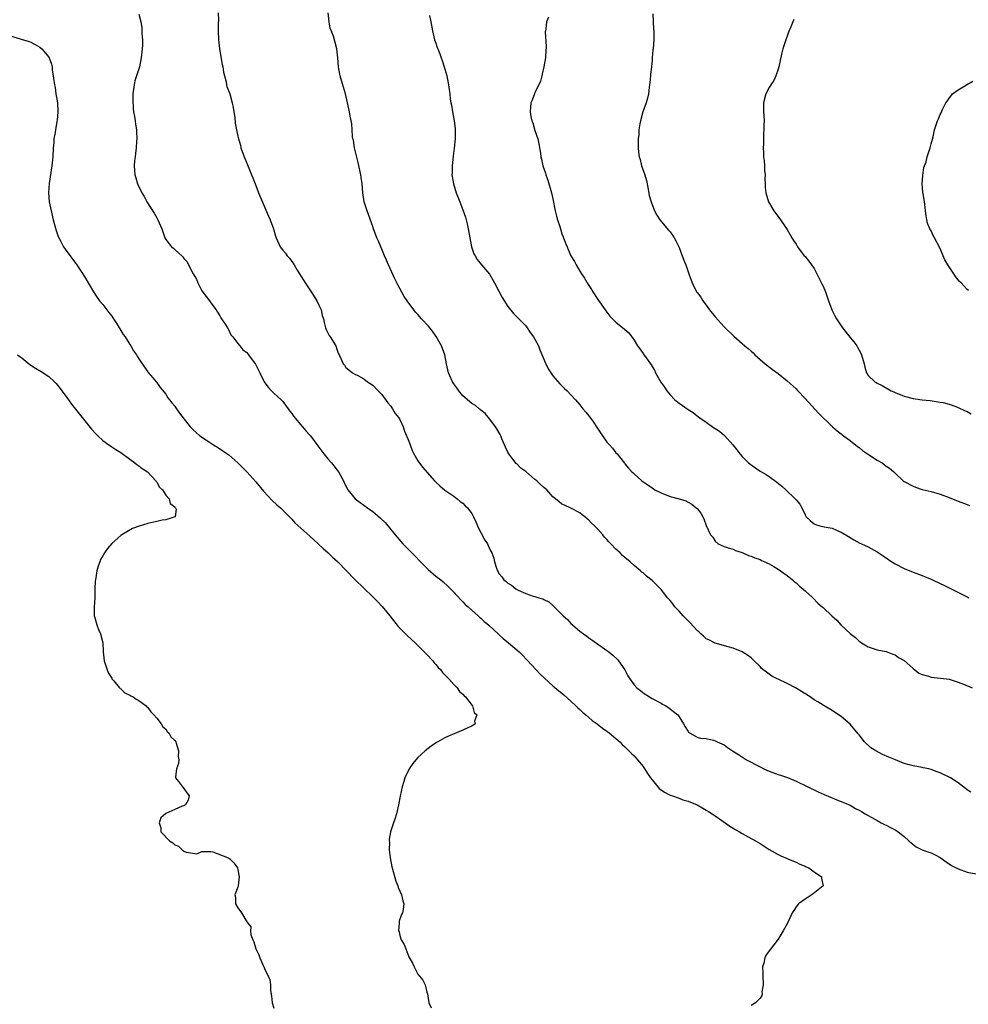
# Model space of a CAD drawing. Units: inches. Extents: x 2589000 to 2592000, y 1515000 to 1518000.
# Drawn here: x 2589991 to 2590201, y 1517657 to 1517875 of the extents above; entities that cross this region are included whole.
import ezdxf

# ---------------------------------------------------------------- set-up
doc = ezdxf.new("R2010")
doc.units = ezdxf.units.IN
doc.header["$MEASUREMENT"] = 0
doc.layers.add('LD25891515_10ft', color=122, linetype='Continuous')

msp = doc.modelspace()

# ---------------------------------------------------------------- linework, layer by layer
at = {"layer": 'LD25891515_10ft'}
for points, elevation in [([(2590017, 1517876.69), (2590017.46, 1517875), (2590017.71, 1517873.71), (2590017.71, 1517872.29), (2590017.82, 1517871), (2590017.81, 1517869.81), (2590017.77, 1517869), (2590017.71, 1517868.29), (2590017.55, 1517867), (2590017.12, 1517865), (2590016.48, 1517863), (2590016.14, 1517861.86), (2590015.95, 1517861), (2590015.7, 1517859), (2590015.66, 1517857.66), (2590015.74, 1517855.74), (2590015.85, 1517855), (2590016.07, 1517853.93), (2590016.17, 1517853), (2590016.23, 1517852.23), (2590016.48, 1517851), (2590016.46, 1517850.46), (2590016.55, 1517849), (2590016.48, 1517848.48), (2590016.4, 1517847), (2590016.29, 1517845.71), (2590016.16, 1517845), (2590016.06, 1517844.06), (2590015.97, 1517843), (2590016.06, 1517842.05), (2590016.1, 1517841), (2590016.35, 1517840.35), (2590016.68, 1517839), (2590017.64, 1517837), (2590018.18, 1517836.18), (2590018.8, 1517835), (2590020.44, 1517832.44), (2590021, 1517831.43), (2590021.26, 1517831), (2590022.14, 1517829), (2590022.35, 1517828.35), (2590022.77, 1517827), (2590023, 1517826.6), (2590024.27, 1517825), (2590024.68, 1517824.68), (2590025, 1517824.36), (2590026.76, 1517822.76), (2590027, 1517822.41), (2590027.69, 1517821.69), (2590029.11, 1517819), (2590029.78, 1517817.78), (2590030.11, 1517817), (2590031, 1517815.21), (2590031.96, 1517813.96), (2590032.73, 1517813), (2590033, 1517812.56), (2590034.16, 1517811), (2590034.48, 1517810.48), (2590035, 1517809.67), (2590035.22, 1517809.22), (2590035.39, 1517809), (2590036.22, 1517807.78), (2590036.71, 1517807), (2590037, 1517806.48), (2590037.45, 1517805.45), (2590037.91, 1517805), (2590039, 1517803.53), (2590039.45, 1517803), (2590040.12, 1517802.12), (2590041, 1517801.53), (2590041.21, 1517801.21), (2590041.39, 1517801), (2590042.82, 1517799), (2590042.91, 1517798.91), (2590043.59, 1517797.59), (2590043.86, 1517797), (2590044.69, 1517795.31), (2590044.86, 1517795), (2590045, 1517794.77), (2590045.77, 1517793.77), (2590046.45, 1517793), (2590047, 1517792.45), (2590048.65, 1517791), (2590049, 1517790.65), (2590050.18, 1517789), (2590050.51, 1517788.51), (2590051, 1517787.92), (2590051.33, 1517787.33), (2590053.37, 1517785), (2590054.09, 1517784.09), (2590055, 1517783.17), (2590055.14, 1517783), (2590056.76, 1517780.76), (2590057, 1517780.47), (2590058.07, 1517779), (2590059, 1517777.91), (2590059.81, 1517777), (2590060.32, 1517776.32), (2590061.36, 1517775), (2590062.44, 1517773), (2590062.6, 1517772.6), (2590063, 1517771.81), (2590063.26, 1517771.26), (2590063.42, 1517771), (2590065.03, 1517769), (2590066.16, 1517768.16), (2590067, 1517767.6), (2590067.81, 1517767), (2590069, 1517766.21), (2590070.72, 1517764.72), (2590071.71, 1517763.71), (2590073, 1517762.2), (2590073.94, 1517761), (2590075.67, 1517759), (2590078.33, 1517756.33), (2590079.59, 1517755), (2590081, 1517753.56), (2590081.29, 1517753.29), (2590083, 1517751.84), (2590084.09, 1517751), (2590084.58, 1517750.58), (2590085.62, 1517749.62), (2590086.26, 1517749), (2590087, 1517748.23), (2590088.54, 1517746.54), (2590089, 1517746.13), (2590089.52, 1517745.52), (2590090.15, 1517745), (2590091, 1517744.22), (2590092.41, 1517743), (2590092.71, 1517742.71), (2590093, 1517742.46), (2590093.75, 1517741.75), (2590094.71, 1517741), (2590097, 1517738.88), (2590097.95, 1517737.95), (2590099.1, 1517737), (2590101.46, 1517735), (2590102.24, 1517734.24), (2590103.23, 1517733.23), (2590105.26, 1517731), (2590106.1, 1517730.1), (2590107.11, 1517729.11), (2590109, 1517727.44), (2590110.33, 1517726.33), (2590111, 1517725.82), (2590111.43, 1517725.43), (2590113, 1517724.06), (2590114.09, 1517723), (2590114.53, 1517722.53), (2590115, 1517722.16), (2590115.56, 1517721.56), (2590116.32, 1517721), (2590117, 1517720.42), (2590117.73, 1517719.73), (2590118.85, 1517719), (2590120.02, 1517718.01), (2590121, 1517717.38), (2590121.21, 1517717.21), (2590121.51, 1517717), (2590123, 1517715.76), (2590123.83, 1517715), (2590124.4, 1517714.4), (2590125, 1517713.87), (2590125.87, 1517713), (2590126.41, 1517712.41), (2590127, 1517711.9), (2590127.78, 1517711), (2590129, 1517709.55), (2590129.97, 1517707.97), (2590130.67, 1517707), (2590131, 1517706.57), (2590132.32, 1517705), (2590132.61, 1517704.61), (2590133.79, 1517703.79), (2590135, 1517703.17), (2590135.55, 1517703), (2590137, 1517702.45), (2590137.86, 1517702.14), (2590139, 1517701.79), (2590141.01, 1517701), (2590142.29, 1517700.29), (2590143, 1517699.82), (2590143.53, 1517699.53), (2590144.35, 1517699), (2590145, 1517698.52), (2590147.28, 1517697), (2590148.27, 1517696.28), (2590149, 1517695.83), (2590149.5, 1517695.5), (2590150.42, 1517695), (2590151, 1517694.65), (2590151.73, 1517694.27), (2590153.99, 1517693), (2590155, 1517692.4), (2590157, 1517691.11), (2590159, 1517689.94), (2590159.64, 1517689.64), (2590161, 1517689.07), (2590161.19, 1517689), (2590162.46, 1517688.46), (2590163, 1517688.25), (2590163.84, 1517687.84), (2590165, 1517687.39), (2590165.25, 1517687.25), (2590165.85, 1517687), (2590167, 1517686.11), (2590168.66, 1517685), (2590168.65, 1517684.65), (2590169, 1517683), (2590166.78, 1517681.22), (2590165, 1517680.03), (2590163.54, 1517679), (2590163, 1517678.31), (2590162.47, 1517677.53), (2590162.13, 1517677), (2590161.8, 1517676.2), (2590161, 1517674.59), (2590160.14, 1517673), (2590159, 1517671.16), (2590156.35, 1517667.65), (2590156.03, 1517667), (2590155.84, 1517665.84), (2590155.56, 1517665), (2590155.65, 1517663.65), (2590155.59, 1517663), (2590155.67, 1517661), (2590155.43, 1517659.43), (2590155.45, 1517659), (2590155.4, 1517658.6), (2590155, 1517658.01), (2590154.02, 1517657), (2590153, 1517656.4)], 8180), ([(2590034.62, 1517877), (2590034.67, 1517875.33), (2590034.62, 1517874.62), (2590034.64, 1517873), (2590034.7, 1517871), (2590034.92, 1517869), (2590035.53, 1517865.53), (2590035.65, 1517865), (2590035.8, 1517863.8), (2590036, 1517863), (2590036.38, 1517861.62), (2590036.49, 1517861), (2590036.59, 1517860.59), (2590037.19, 1517859), (2590037.76, 1517857), (2590037.93, 1517855.93), (2590038.12, 1517855), (2590038.31, 1517853.69), (2590038.44, 1517852.44), (2590038.67, 1517851), (2590039, 1517849.56), (2590039.11, 1517849), (2590039.56, 1517847.56), (2590039.69, 1517847), (2590040.41, 1517845), (2590041, 1517843.57), (2590042.02, 1517841), (2590042.32, 1517840.32), (2590042.82, 1517839), (2590043.46, 1517837.46), (2590043.62, 1517837), (2590044.03, 1517835.97), (2590045.78, 1517831.78), (2590046.15, 1517831), (2590046.89, 1517829), (2590047.38, 1517827.38), (2590047.52, 1517827), (2590048.42, 1517825), (2590049, 1517824.23), (2590049.57, 1517823.57), (2590049.95, 1517823), (2590050.45, 1517822.45), (2590051, 1517821.72), (2590051.32, 1517821.32), (2590051.48, 1517821), (2590052.21, 1517819.79), (2590053.6, 1517817.6), (2590053.92, 1517817), (2590055.26, 1517815), (2590055.93, 1517813.93), (2590056.55, 1517813), (2590057, 1517812.02), (2590057.53, 1517811), (2590057.76, 1517809.76), (2590058.03, 1517809), (2590058.16, 1517808.16), (2590058.47, 1517807), (2590058.63, 1517806.63), (2590059, 1517805.89), (2590059.32, 1517805.31), (2590059.53, 1517805), (2590060.78, 1517803), (2590061, 1517802.26), (2590061.32, 1517801.32), (2590061.52, 1517801), (2590061.96, 1517800.04), (2590062.38, 1517799), (2590062.67, 1517798.67), (2590063, 1517798.19), (2590063.62, 1517797.62), (2590064.44, 1517797), (2590065, 1517796.69), (2590065.62, 1517796.38), (2590067, 1517795.66), (2590067.83, 1517795), (2590069, 1517794.21), (2590070.14, 1517793), (2590071, 1517792.17), (2590072.32, 1517790.32), (2590073, 1517789.55), (2590073.2, 1517789.2), (2590073.34, 1517789), (2590073.93, 1517787.93), (2590074.77, 1517787), (2590075, 1517786.64), (2590075.73, 1517785), (2590076.04, 1517784.04), (2590077, 1517781.78), (2590077.25, 1517781), (2590077.7, 1517779.7), (2590078.08, 1517779), (2590079, 1517777.43), (2590079.99, 1517775.99), (2590082.72, 1517773), (2590083, 1517772.68), (2590083.85, 1517771.85), (2590085, 1517770.95), (2590087, 1517769.55), (2590087.75, 1517769), (2590088.42, 1517768.42), (2590089, 1517768.01), (2590089.46, 1517767.46), (2590090, 1517767), (2590091, 1517765.75), (2590091.38, 1517765), (2590091.86, 1517763.86), (2590092.46, 1517762.46), (2590093, 1517761.49), (2590093.83, 1517759.83), (2590094.43, 1517759), (2590095, 1517757.74), (2590095.4, 1517757), (2590095.83, 1517755.83), (2590096.01, 1517755), (2590096.44, 1517753.56), (2590096.66, 1517753), (2590096.8, 1517752.8), (2590097, 1517752.42), (2590097.66, 1517751.66), (2590098.06, 1517751), (2590098.59, 1517750.59), (2590099, 1517750.23), (2590099.79, 1517749.79), (2590100.75, 1517749), (2590101.29, 1517748.71), (2590103, 1517747.96), (2590104.6, 1517747.4), (2590105, 1517747.3), (2590105.89, 1517747), (2590106.76, 1517746.76), (2590107, 1517746.62), (2590108.1, 1517746.1), (2590109, 1517745.26), (2590109.15, 1517745.15), (2590109.27, 1517745), (2590111.26, 1517743), (2590112.2, 1517742.2), (2590113, 1517741.29), (2590113.32, 1517741), (2590115, 1517739.57), (2590115.78, 1517739), (2590116.51, 1517738.51), (2590117, 1517738.11), (2590117.67, 1517737.67), (2590121, 1517735.3), (2590121.4, 1517735), (2590122.28, 1517734.28), (2590123.31, 1517733.31), (2590123.59, 1517733), (2590124.96, 1517731), (2590125.65, 1517729.65), (2590126.05, 1517729), (2590127, 1517727.68), (2590127.63, 1517727), (2590128.41, 1517726.41), (2590129, 1517725.9), (2590130.41, 1517725), (2590131, 1517724.66), (2590133, 1517723.59), (2590133.36, 1517723.36), (2590134.07, 1517723), (2590134.65, 1517722.65), (2590135.77, 1517721.77), (2590136.71, 1517721), (2590137, 1517720.57), (2590137.98, 1517719), (2590138.34, 1517718.34), (2590139, 1517717.32), (2590139.14, 1517717.14), (2590139.34, 1517717), (2590141, 1517716.05), (2590141.79, 1517715.79), (2590143, 1517715.71), (2590144.66, 1517715.34), (2590145, 1517715.24), (2590145.45, 1517715), (2590147, 1517714.3), (2590147.77, 1517713.77), (2590148.86, 1517713), (2590150.19, 1517712.19), (2590152, 1517711), (2590155, 1517709.41), (2590155.83, 1517709), (2590157, 1517708.48), (2590159, 1517707.75), (2590159.57, 1517707.57), (2590161.07, 1517707.07), (2590163, 1517706.28), (2590167.9, 1517703.9), (2590169.27, 1517703.27), (2590171, 1517702.55), (2590171.71, 1517702.29), (2590173, 1517701.77), (2590175, 1517700.92), (2590176.21, 1517700.21), (2590177, 1517699.83), (2590177.5, 1517699.5), (2590178.38, 1517699), (2590179, 1517698.63), (2590179.8, 1517698.2), (2590181, 1517697.49), (2590181.94, 1517697), (2590182.62, 1517696.62), (2590183, 1517696.46), (2590183.94, 1517695.94), (2590185, 1517695.42), (2590185.26, 1517695.26), (2590185.67, 1517695), (2590187, 1517693.98), (2590188.07, 1517693), (2590188.54, 1517692.54), (2590189.7, 1517691.7), (2590191, 1517691.03), (2590192.51, 1517690.51), (2590193, 1517690.32), (2590193.91, 1517689.91), (2590195, 1517689.28), (2590196.33, 1517688.33), (2590197.54, 1517687.54), (2590199, 1517686.76), (2590201, 1517686.07), (2590203, 1517685.67)], 8190), ([(2590201.81, 1517703.81), (2590201, 1517704.36), (2590200.65, 1517704.65), (2590199, 1517705.86), (2590197.29, 1517707), (2590197, 1517707.16), (2590195.74, 1517707.74), (2590195, 1517708.13), (2590194.32, 1517708.32), (2590193, 1517708.88), (2590192.49, 1517709), (2590191.25, 1517709.25), (2590191, 1517709.32), (2590189, 1517709.66), (2590188.13, 1517709.87), (2590187, 1517710.17), (2590185.12, 1517711), (2590183.6, 1517711.6), (2590182.18, 1517712.18), (2590180.89, 1517712.89), (2590180.75, 1517713), (2590179.64, 1517713.64), (2590178.2, 1517715), (2590177, 1517716.53), (2590176.76, 1517716.76), (2590175, 1517718.92), (2590173, 1517720.62), (2590172.44, 1517721), (2590171, 1517721.93), (2590169.26, 1517723), (2590169, 1517723.13), (2590167.85, 1517723.85), (2590167, 1517724.36), (2590166.11, 1517725), (2590162.85, 1517727), (2590161, 1517727.93), (2590159, 1517728.9), (2590158.82, 1517729), (2590157.58, 1517729.58), (2590157, 1517730), (2590155.31, 1517731.31), (2590155, 1517731.71), (2590153.66, 1517733), (2590153, 1517733.69), (2590152.22, 1517734.22), (2590151, 1517735.02), (2590149, 1517735.81), (2590147.92, 1517736.08), (2590145, 1517736.89), (2590143.63, 1517737.63), (2590143, 1517737.91), (2590142.45, 1517738.45), (2590141.83, 1517739), (2590141.41, 1517739.41), (2590141, 1517739.71), (2590139.46, 1517741.46), (2590139, 1517741.86), (2590138.45, 1517742.45), (2590137.91, 1517743), (2590137, 1517744.02), (2590136.08, 1517745), (2590135.65, 1517745.65), (2590135, 1517746.42), (2590134.71, 1517746.71), (2590134.44, 1517747), (2590133.84, 1517747.84), (2590133, 1517748.84), (2590131.94, 1517749.94), (2590131, 1517750.88), (2590129.79, 1517751.79), (2590129, 1517752.52), (2590128.72, 1517752.72), (2590128.46, 1517753), (2590127, 1517754.17), (2590126.17, 1517755), (2590125, 1517755.93), (2590124.43, 1517756.43), (2590123.91, 1517757), (2590123, 1517757.8), (2590121.82, 1517759), (2590121.42, 1517759.42), (2590121, 1517759.94), (2590120.47, 1517760.47), (2590120.05, 1517761), (2590119, 1517762.22), (2590118.59, 1517762.59), (2590118.23, 1517763), (2590117.58, 1517763.58), (2590117, 1517764.25), (2590116.57, 1517764.57), (2590116.08, 1517765), (2590115.46, 1517765.46), (2590115, 1517765.88), (2590113, 1517766.89), (2590111.56, 1517767.56), (2590111, 1517767.84), (2590110.35, 1517768.35), (2590109.54, 1517769), (2590109, 1517769.47), (2590107.63, 1517771), (2590107.3, 1517771.3), (2590107, 1517771.54), (2590106.21, 1517772.21), (2590105.39, 1517773), (2590105, 1517773.28), (2590103, 1517775.04), (2590101.84, 1517775.84), (2590101, 1517776.75), (2590100.85, 1517776.85), (2590099.88, 1517778.12), (2590099.16, 1517779), (2590099, 1517779.35), (2590098.45, 1517780.45), (2590098.24, 1517781), (2590097.66, 1517782.34), (2590097.39, 1517783), (2590097.27, 1517783.27), (2590096.54, 1517784.54), (2590096.23, 1517785), (2590095, 1517786.66), (2590093.93, 1517787.93), (2590093, 1517788.69), (2590092.84, 1517788.84), (2590092.61, 1517789), (2590091.76, 1517789.76), (2590091, 1517790.14), (2590089, 1517791.85), (2590088.07, 1517793), (2590087.68, 1517793.68), (2590087, 1517794.53), (2590086.68, 1517795), (2590085.79, 1517797), (2590085.68, 1517797.68), (2590085.34, 1517799), (2590084.95, 1517801), (2590084.23, 1517803), (2590083.06, 1517805.06), (2590082.21, 1517806.21), (2590081.33, 1517807.33), (2590079.8, 1517809), (2590079, 1517809.94), (2590078.5, 1517810.5), (2590078.1, 1517811), (2590076.64, 1517813), (2590075.98, 1517813.98), (2590074.54, 1517816.54), (2590074.35, 1517817), (2590073.88, 1517817.88), (2590072.46, 1517821), (2590072.04, 1517822.04), (2590071.61, 1517823), (2590071, 1517824.5), (2590070.75, 1517825), (2590070.23, 1517826.23), (2590069.87, 1517827), (2590069.17, 1517829), (2590069, 1517829.53), (2590067.72, 1517833), (2590067.08, 1517835), (2590066.75, 1517837), (2590066.59, 1517839), (2590066.39, 1517840.39), (2590066.32, 1517841), (2590065.74, 1517843.74), (2590064.92, 1517847), (2590064.66, 1517848.66), (2590064.57, 1517849), (2590064.47, 1517849.53), (2590064.36, 1517851), (2590064.29, 1517852.29), (2590063.96, 1517854.04), (2590063.8, 1517855), (2590063.65, 1517855.65), (2590063.38, 1517857), (2590062.92, 1517859), (2590062.04, 1517861.96), (2590061.72, 1517863), (2590061.45, 1517864.55), (2590061.36, 1517865), (2590061.18, 1517867), (2590060.97, 1517869), (2590060.22, 1517871.78), (2590059.54, 1517873.54), (2590059.29, 1517875), (2590059.05, 1517877)], 8200), ([(2590081.61, 1517876.39), (2590081.88, 1517875), (2590082.23, 1517873), (2590082.72, 1517871), (2590083, 1517870.22), (2590083.31, 1517869.31), (2590083.39, 1517869), (2590083.86, 1517867.86), (2590084.13, 1517867), (2590084.38, 1517866.38), (2590084.84, 1517865), (2590085.4, 1517863), (2590085.8, 1517861), (2590085.95, 1517859.95), (2590086.07, 1517859), (2590086.2, 1517857.8), (2590086.31, 1517857), (2590086.44, 1517856.44), (2590086.66, 1517855), (2590087.04, 1517853), (2590087.24, 1517851.24), (2590087.25, 1517851), (2590087.25, 1517849), (2590087.08, 1517846.92), (2590086.84, 1517845.16), (2590086.59, 1517843), (2590086.58, 1517841.42), (2590086.56, 1517841), (2590086.6, 1517840.6), (2590086.89, 1517839), (2590087.53, 1517837), (2590088.29, 1517835), (2590089, 1517833.21), (2590089.59, 1517831.59), (2590089.73, 1517831), (2590089.92, 1517830.08), (2590090.19, 1517829), (2590090.52, 1517827), (2590090.92, 1517825), (2590091, 1517824.75), (2590091.44, 1517823.44), (2590091.69, 1517823), (2590092.19, 1517822.19), (2590093.16, 1517821), (2590094.91, 1517818.91), (2590096.03, 1517817), (2590097, 1517815.1), (2590097.73, 1517813.73), (2590099, 1517811.73), (2590100.2, 1517810.2), (2590101, 1517809.42), (2590103, 1517807.4), (2590103.28, 1517807), (2590103.93, 1517805.93), (2590104.69, 1517805), (2590105, 1517804.5), (2590105.75, 1517803), (2590106.1, 1517802.1), (2590107, 1517800), (2590107.26, 1517799.26), (2590107.38, 1517799), (2590107.91, 1517797.91), (2590108.52, 1517797), (2590109, 1517796.34), (2590110.55, 1517794.55), (2590111, 1517794.11), (2590111.54, 1517793.54), (2590112.16, 1517793), (2590114.04, 1517791), (2590115, 1517789.84), (2590115.67, 1517789), (2590116.28, 1517788.28), (2590117, 1517787.4), (2590118.04, 1517786.04), (2590118.69, 1517785), (2590120, 1517783), (2590121, 1517781.6), (2590121.56, 1517781), (2590122.22, 1517780.22), (2590123, 1517779.24), (2590123.24, 1517779), (2590124.91, 1517776.91), (2590125, 1517776.77), (2590125.81, 1517775.81), (2590126.54, 1517775), (2590126.78, 1517774.78), (2590127, 1517774.52), (2590128.73, 1517773), (2590130.09, 1517772.09), (2590131, 1517771.42), (2590131.61, 1517771), (2590133, 1517770.29), (2590135, 1517769.52), (2590137, 1517769.01), (2590138.53, 1517768.53), (2590139, 1517768.28), (2590139.82, 1517767.82), (2590140.84, 1517767), (2590141, 1517766.82), (2590141.81, 1517765.81), (2590142.31, 1517765), (2590142.54, 1517764.54), (2590143.04, 1517763.04), (2590144.01, 1517761), (2590144.48, 1517760.48), (2590145, 1517759.57), (2590145.66, 1517759), (2590147, 1517758.37), (2590147.9, 1517758.1), (2590149, 1517757.8), (2590149.54, 1517757.54), (2590151, 1517757.07), (2590152.43, 1517756.43), (2590153, 1517756.27), (2590153.85, 1517755.85), (2590155, 1517755.49), (2590155.32, 1517755.32), (2590156.07, 1517755), (2590156.68, 1517754.68), (2590157, 1517754.56), (2590158.05, 1517753.95), (2590159, 1517753.37), (2590159.55, 1517753), (2590161, 1517751.94), (2590162.19, 1517751), (2590162.61, 1517750.61), (2590163, 1517750.29), (2590163.67, 1517749.67), (2590165, 1517748.53), (2590166.7, 1517747), (2590167.83, 1517745.83), (2590168.82, 1517745), (2590169, 1517744.81), (2590170.97, 1517742.97), (2590172.03, 1517742.03), (2590172.94, 1517741), (2590175.07, 1517739), (2590176.17, 1517738.17), (2590177, 1517737.37), (2590177.23, 1517737.23), (2590177.56, 1517737), (2590179, 1517736.12), (2590180.34, 1517735.66), (2590181, 1517735.46), (2590183, 1517735.04), (2590184.47, 1517734.47), (2590185, 1517734.32), (2590185.75, 1517733.75), (2590187, 1517733.06), (2590189, 1517731.29), (2590189.41, 1517731), (2590190.26, 1517730.26), (2590191, 1517729.94), (2590192.43, 1517729.57), (2590193, 1517729.37), (2590196.39, 1517729), (2590197, 1517728.9), (2590199, 1517728.29), (2590200.16, 1517727.84), (2590202.11, 1517727)], 8210), ([(2590107.99, 1517875.99), (2590107.6, 1517875), (2590107.41, 1517873.41), (2590107.31, 1517873), (2590107.28, 1517872.72), (2590107.47, 1517869.47), (2590107.35, 1517867.35), (2590107.31, 1517867), (2590106.98, 1517865), (2590106.63, 1517863.37), (2590106.53, 1517863), (2590106.25, 1517861.76), (2590105.88, 1517861), (2590105, 1517859.28), (2590104.87, 1517859), (2590104.4, 1517857.6), (2590104.1, 1517857), (2590104.04, 1517856.04), (2590103.91, 1517855), (2590104.07, 1517853.93), (2590104.33, 1517853), (2590104.53, 1517852.53), (2590105, 1517850.82), (2590105.61, 1517849), (2590105.85, 1517847.85), (2590106.2, 1517845.8), (2590106.31, 1517845), (2590106.43, 1517844.43), (2590106.77, 1517843), (2590107.32, 1517841.32), (2590107.4, 1517841), (2590107.83, 1517839.83), (2590108.69, 1517837), (2590109, 1517835.63), (2590109.51, 1517833), (2590109.77, 1517831.77), (2590110.02, 1517831), (2590110.5, 1517829.5), (2590110.64, 1517829), (2590111, 1517827.89), (2590111.23, 1517827.23), (2590111.82, 1517825.82), (2590112.12, 1517825), (2590112.41, 1517824.41), (2590113, 1517823), (2590113.75, 1517821.75), (2590114.16, 1517821), (2590115, 1517819.56), (2590115.35, 1517819), (2590116.01, 1517818.01), (2590116.59, 1517817), (2590117, 1517816.39), (2590117.54, 1517815.54), (2590117.84, 1517815), (2590119, 1517813.29), (2590120.61, 1517811), (2590120.75, 1517810.75), (2590121.61, 1517809.61), (2590122.22, 1517809), (2590123, 1517808.28), (2590124.51, 1517807), (2590124.79, 1517806.79), (2590125, 1517806.62), (2590125.85, 1517805.85), (2590127, 1517804.27), (2590127.81, 1517803), (2590128.32, 1517802.32), (2590129, 1517801.3), (2590129.13, 1517801.13), (2590129.68, 1517800.32), (2590130.64, 1517799), (2590130.78, 1517798.78), (2590131, 1517798.38), (2590131.55, 1517797.55), (2590131.81, 1517797), (2590132.94, 1517794.94), (2590133.77, 1517793.77), (2590134.27, 1517793), (2590135, 1517792.12), (2590136.09, 1517791), (2590137, 1517790.22), (2590137.75, 1517789.75), (2590139, 1517788.84), (2590140.14, 1517788.14), (2590141, 1517787.46), (2590141.28, 1517787.28), (2590141.64, 1517787), (2590143, 1517786.01), (2590144.47, 1517785), (2590146, 1517784), (2590147.08, 1517783.08), (2590148.99, 1517780.99), (2590149.87, 1517779.87), (2590150.48, 1517779), (2590151, 1517778.42), (2590152.42, 1517777), (2590153, 1517776.53), (2590155, 1517775.17), (2590156.37, 1517774.37), (2590157, 1517773.94), (2590158.72, 1517772.72), (2590159.83, 1517771.83), (2590160.75, 1517771), (2590162.83, 1517769), (2590162.91, 1517768.91), (2590163, 1517768.76), (2590163.83, 1517767.83), (2590164.27, 1517767), (2590165, 1517765.41), (2590165.26, 1517765), (2590166.15, 1517764.15), (2590167, 1517763.44), (2590167.31, 1517763.31), (2590168.28, 1517763), (2590169.22, 1517762.78), (2590171, 1517762.44), (2590172, 1517762), (2590173, 1517761.6), (2590174.63, 1517760.63), (2590175.86, 1517759.86), (2590177.17, 1517759.17), (2590177.55, 1517759), (2590179, 1517758.3), (2590181, 1517757.2), (2590182.35, 1517756.35), (2590183.52, 1517755.52), (2590184.3, 1517755), (2590185, 1517754.56), (2590187, 1517753.53), (2590189, 1517752.71), (2590191, 1517751.93), (2590191.66, 1517751.66), (2590193, 1517751.15), (2590193.33, 1517751), (2590195, 1517750.21), (2590195.8, 1517749.8), (2590197.45, 1517749), (2590201.13, 1517747.13), (2590201.34, 1517747)], 8220), ([(2590131.22, 1517876.78), (2590131.36, 1517873.36), (2590131.42, 1517873), (2590131.42, 1517872.58), (2590131.38, 1517871), (2590131.24, 1517869), (2590131.21, 1517868.79), (2590131.07, 1517867), (2590131, 1517866.45), (2590130.87, 1517865), (2590130.64, 1517863.36), (2590130.65, 1517863), (2590130.48, 1517861.52), (2590130.47, 1517861), (2590130.37, 1517860.37), (2590130.22, 1517859), (2590130.01, 1517857.99), (2590129.69, 1517857), (2590128.96, 1517855), (2590128.42, 1517853), (2590128.28, 1517852.28), (2590128.1, 1517851), (2590128.04, 1517849.96), (2590127.9, 1517849), (2590127.89, 1517847), (2590127.99, 1517846.01), (2590128.16, 1517845), (2590128.37, 1517844.37), (2590128.69, 1517843), (2590129.38, 1517841), (2590129.74, 1517839.74), (2590130.17, 1517837.83), (2590130.4, 1517836.4), (2590130.79, 1517835), (2590131.54, 1517833), (2590132.05, 1517832.05), (2590132.74, 1517831), (2590134.68, 1517828.68), (2590135, 1517828.29), (2590135.55, 1517827.55), (2590135.89, 1517827), (2590136.29, 1517826.29), (2590137, 1517824.86), (2590137.71, 1517823), (2590138.05, 1517822.05), (2590138.48, 1517821), (2590139.15, 1517819), (2590139.91, 1517817), (2590140.92, 1517815), (2590141, 1517814.86), (2590141.82, 1517813.82), (2590142.32, 1517813), (2590143, 1517812.02), (2590143.79, 1517811), (2590145, 1517809.45), (2590147, 1517807.23), (2590149.14, 1517805.14), (2590151.63, 1517803), (2590152.38, 1517802.38), (2590153, 1517801.81), (2590153.44, 1517801.44), (2590153.87, 1517801), (2590155, 1517799.98), (2590156.15, 1517799), (2590157.76, 1517797.76), (2590159, 1517796.86), (2590161, 1517795.23), (2590163, 1517793.41), (2590163.42, 1517793), (2590165, 1517791.32), (2590168.01, 1517788.01), (2590171.1, 1517785), (2590172.11, 1517784.11), (2590173, 1517783.45), (2590173.24, 1517783.24), (2590173.55, 1517783), (2590175, 1517781.94), (2590175.51, 1517781.51), (2590176.2, 1517781), (2590176.64, 1517780.64), (2590177, 1517780.41), (2590177.74, 1517779.74), (2590178.88, 1517779), (2590181, 1517777.57), (2590182.09, 1517777), (2590183, 1517776.26), (2590183.77, 1517775.77), (2590184.74, 1517775), (2590185, 1517774.68), (2590186.82, 1517773), (2590187, 1517772.85), (2590189, 1517771.77), (2590189.55, 1517771.55), (2590191, 1517771.07), (2590193, 1517770.6), (2590195, 1517770.03), (2590197, 1517769.27), (2590198.61, 1517768.61), (2590199, 1517768.44), (2590201, 1517767.72), (2590201.54, 1517767.54)], 8230), ([(2590162.49, 1517875.51), (2590162.31, 1517875), (2590161.85, 1517873.85), (2590161.31, 1517872.69), (2590161, 1517871.77), (2590160.78, 1517871.22), (2590160.08, 1517869), (2590159.77, 1517867.77), (2590159.14, 1517865), (2590159, 1517864.49), (2590158.53, 1517863), (2590158.08, 1517861.92), (2590157.41, 1517861), (2590157, 1517860.36), (2590156.27, 1517859), (2590155.75, 1517857), (2590155.77, 1517856.23), (2590155.74, 1517855), (2590155.81, 1517854.19), (2590155.88, 1517853), (2590155.85, 1517852.15), (2590155.86, 1517851), (2590155.75, 1517850.25), (2590155.73, 1517849), (2590155.78, 1517847.78), (2590155.71, 1517847), (2590155.79, 1517845.79), (2590155.8, 1517845), (2590155.9, 1517844.1), (2590155.96, 1517843), (2590155.97, 1517841.97), (2590156.12, 1517841), (2590156.08, 1517840.08), (2590156.16, 1517839), (2590156.17, 1517838.17), (2590156.25, 1517837), (2590156.86, 1517835), (2590158.08, 1517833), (2590158.45, 1517832.45), (2590159, 1517831.75), (2590161, 1517828.87), (2590161.66, 1517827.66), (2590162.08, 1517827), (2590162.41, 1517826.41), (2590163, 1517825.55), (2590163.33, 1517825), (2590164.83, 1517823), (2590165, 1517822.81), (2590165.8, 1517821.8), (2590167, 1517820.14), (2590168.09, 1517818.09), (2590168.74, 1517816.74), (2590169, 1517816.26), (2590169.52, 1517815), (2590169.89, 1517813.89), (2590170.24, 1517813), (2590170.98, 1517811), (2590171.63, 1517809.63), (2590171.97, 1517809), (2590173.31, 1517807), (2590175, 1517804.84), (2590175.86, 1517803.86), (2590176.47, 1517803), (2590176.68, 1517802.68), (2590177, 1517801.99), (2590177.36, 1517801.36), (2590177.54, 1517801), (2590178.12, 1517799), (2590178.28, 1517798.28), (2590178.68, 1517797), (2590179, 1517796.41), (2590180.47, 1517795), (2590180.81, 1517794.81), (2590181, 1517794.67), (2590182.14, 1517794.14), (2590184.11, 1517793), (2590184.73, 1517792.73), (2590185, 1517792.6), (2590187, 1517791.78), (2590189, 1517791.27), (2590191, 1517790.99), (2590192.81, 1517790.81), (2590195, 1517790.5), (2590195.64, 1517790.36), (2590197, 1517790.02), (2590198.49, 1517789.51), (2590199, 1517789.31), (2590200.54, 1517788.54), (2590201, 1517788.4), (2590201.87, 1517787.87)], 8240), ([(2589987.98, 1517872.02), (2589990.88, 1517871.12), (2589992.61, 1517870.61), (2589993, 1517870.43), (2589993.96, 1517869.96), (2589995, 1517869.36), (2589995.46, 1517869), (2589997, 1517867.16), (2589997.06, 1517867.06), (2589997.1, 1517867), (2589997.6, 1517865.6), (2589997.73, 1517865), (2589997.79, 1517864.21), (2589998.01, 1517863), (2589998.1, 1517861.9), (2589998.27, 1517861), (2589998.41, 1517860.41), (2589998.6, 1517859), (2589998.91, 1517857), (2589999.03, 1517855), (2589998.86, 1517853.14), (2589998.81, 1517852.81), (2589998.48, 1517851), (2589998.39, 1517850.39), (2589998.16, 1517849), (2589998.1, 1517848.1), (2589998, 1517847), (2589997.89, 1517845), (2589997.68, 1517843), (2589997.07, 1517839.07), (2589996.93, 1517837), (2589997.1, 1517835), (2589997.51, 1517833), (2589998, 1517831), (2589998.38, 1517829.62), (2589998.63, 1517828.63), (2589999, 1517827.53), (2589999.15, 1517827.15), (2589999.53, 1517826.47), (2590000.31, 1517825), (2590001, 1517823.97), (2590001.74, 1517823), (2590002.26, 1517822.26), (2590003, 1517821.29), (2590003.2, 1517821), (2590005, 1517818.22), (2590006.91, 1517815), (2590007.73, 1517813.73), (2590008.3, 1517813), (2590009, 1517812.2), (2590010.38, 1517810.38), (2590011, 1517809.59), (2590011.22, 1517809.22), (2590012.09, 1517807.91), (2590012.66, 1517807), (2590012.76, 1517806.76), (2590013, 1517806.43), (2590013.52, 1517805.52), (2590013.95, 1517805), (2590015, 1517803.3), (2590015.22, 1517803), (2590015.84, 1517801.84), (2590016.46, 1517801), (2590016.66, 1517800.66), (2590017, 1517800.11), (2590018.23, 1517798.23), (2590019, 1517797.23), (2590019.09, 1517797.09), (2590020.11, 1517795.89), (2590020.84, 1517795), (2590021, 1517794.83), (2590021.72, 1517793.72), (2590023, 1517792.24), (2590023.45, 1517791.45), (2590023.84, 1517791), (2590024.33, 1517790.33), (2590025, 1517789.55), (2590025.21, 1517789.21), (2590025.41, 1517789), (2590026.06, 1517788.06), (2590028.39, 1517785), (2590029, 1517784.41), (2590029.73, 1517783.73), (2590030.58, 1517783), (2590032.03, 1517782.03), (2590033.63, 1517781), (2590034.48, 1517780.48), (2590035.69, 1517779.69), (2590037, 1517778.74), (2590039, 1517777.02), (2590041, 1517775.02), (2590043, 1517772.75), (2590044.7, 1517770.7), (2590046.64, 1517768.64), (2590047.69, 1517767.69), (2590048.47, 1517767), (2590049, 1517766.49), (2590051, 1517764.45), (2590051.69, 1517763.69), (2590053, 1517762.47), (2590055, 1517760.68), (2590055.86, 1517759.86), (2590056.87, 1517759), (2590057.96, 1517757.96), (2590059.08, 1517757), (2590060.05, 1517756.06), (2590061.2, 1517755), (2590065, 1517751.1), (2590069, 1517747.19), (2590070.09, 1517746.09), (2590071.06, 1517745.06), (2590072.75, 1517743), (2590074.63, 1517740.63), (2590076.24, 1517739), (2590076.61, 1517738.61), (2590078.41, 1517737), (2590080.42, 1517735), (2590080.67, 1517734.67), (2590081, 1517734.37), (2590082.28, 1517733), (2590082.58, 1517732.58), (2590083, 1517732.18), (2590083.53, 1517731.53), (2590084.08, 1517731), (2590084.44, 1517730.44), (2590085, 1517729.91), (2590085.41, 1517729.41), (2590085.87, 1517729), (2590087, 1517727.74), (2590087.74, 1517727), (2590088.21, 1517726.21), (2590089, 1517725.56), (2590089.24, 1517725.24), (2590089.54, 1517725), (2590091.06, 1517723.06), (2590091.13, 1517723), (2590091.53, 1517721.53), (2590092.11, 1517721), (2590091.6, 1517719.6), (2590091.7, 1517719), (2590091, 1517718.49), (2590090.09, 1517718.09), (2590089, 1517717.56), (2590087.17, 1517716.83), (2590085.76, 1517716.24), (2590085, 1517715.85), (2590083.43, 1517715), (2590083.16, 1517714.84), (2590081.96, 1517714.04), (2590080.64, 1517713), (2590079, 1517711.49), (2590078.54, 1517711), (2590077.84, 1517710.16), (2590077.06, 1517709), (2590076.13, 1517707), (2590075.84, 1517706.16), (2590075.51, 1517705), (2590075.05, 1517702.95), (2590074.67, 1517701), (2590074.22, 1517699), (2590073.84, 1517697.84), (2590073.61, 1517697), (2590072.94, 1517695), (2590072.64, 1517693.36), (2590072.62, 1517693), (2590072.67, 1517692.67), (2590072.62, 1517691), (2590072.8, 1517689.2), (2590073.23, 1517687.23), (2590073.26, 1517687), (2590074.06, 1517684.06), (2590074.52, 1517683), (2590074.65, 1517682.65), (2590075.34, 1517681), (2590075.68, 1517679.68), (2590075.88, 1517679), (2590075.72, 1517677.72), (2590075.56, 1517677), (2590075.34, 1517676.66), (2590074.85, 1517675.15), (2590074.85, 1517675), (2590074.87, 1517674.87), (2590074.72, 1517673), (2590074.81, 1517672.81), (2590075, 1517671.95), (2590075.29, 1517671), (2590075.95, 1517669.95), (2590076.29, 1517669), (2590077, 1517667.26), (2590077.81, 1517665.81), (2590078.16, 1517665), (2590079, 1517663.41), (2590080.06, 1517662.06), (2590080.6, 1517661), (2590081, 1517659.35), (2590081.11, 1517659), (2590081.41, 1517657), (2590081.91, 1517655.91)], 8170), ([(2590201.28, 1517815.28), (2590201, 1517815.54), (2590199.64, 1517817), (2590199.3, 1517817.3), (2590198.39, 1517818.39), (2590198.03, 1517819), (2590197, 1517820.52), (2590196.71, 1517821), (2590196.08, 1517822.08), (2590195.68, 1517823), (2590195, 1517824.65), (2590193.75, 1517827), (2590193.47, 1517827.47), (2590193, 1517828.51), (2590192.71, 1517829), (2590192.21, 1517830.21), (2590192.04, 1517831), (2590191.89, 1517831.89), (2590191.77, 1517833), (2590191.57, 1517834.43), (2590191.51, 1517835), (2590191.2, 1517836.8), (2590191.17, 1517837), (2590191.17, 1517837.17), (2590191.02, 1517839), (2590191.15, 1517840.85), (2590191.41, 1517842.59), (2590191.87, 1517843.87), (2590192.14, 1517845), (2590192.81, 1517847), (2590193, 1517847.85), (2590193.42, 1517849.42), (2590193.73, 1517851), (2590194.4, 1517853), (2590194.61, 1517853.39), (2590195, 1517854.41), (2590195.21, 1517854.79), (2590195.53, 1517855.53), (2590196.3, 1517857), (2590196.61, 1517857.39), (2590197, 1517858.02), (2590197.46, 1517858.54), (2590197.78, 1517859), (2590199, 1517859.84), (2590200.86, 1517861), (2590202.24, 1517861.76)], 8250), ([(2589990.03, 1517801), (2589990.61, 1517800.61), (2589991, 1517800.31), (2589992.83, 1517798.83), (2589994.04, 1517798.04), (2589995.31, 1517797.31), (2589997, 1517796.18), (2589998.3, 1517795), (2589998.64, 1517794.64), (2589999.53, 1517793.53), (2589999.93, 1517793), (2590001, 1517791.47), (2590002.05, 1517790.05), (2590003.81, 1517787.81), (2590006.48, 1517784.48), (2590007.43, 1517783.43), (2590007.88, 1517783), (2590009, 1517781.98), (2590010.37, 1517781), (2590010.73, 1517780.73), (2590011, 1517780.57), (2590011.93, 1517779.93), (2590013, 1517779.26), (2590015, 1517777.8), (2590016.14, 1517777), (2590016.59, 1517776.59), (2590017, 1517776.36), (2590017.75, 1517775.75), (2590018.92, 1517775), (2590020.78, 1517773), (2590020.84, 1517772.84), (2590021, 1517772.67), (2590021.59, 1517771.59), (2590022.25, 1517771), (2590023, 1517769.84), (2590023.75, 1517769), (2590023.96, 1517767.96), (2590025, 1517767.2), (2590025.07, 1517767.07), (2590025.18, 1517767), (2590025.31, 1517766.69), (2590025.06, 1517765), (2590025, 1517764.96), (2590023, 1517764.36), (2590022.22, 1517764.22), (2590021, 1517763.98), (2590019.67, 1517763.67), (2590019, 1517763.54), (2590017.05, 1517762.95), (2590015.63, 1517762.37), (2590014.31, 1517761.69), (2590013.24, 1517761), (2590013, 1517760.83), (2590011, 1517759.03), (2590010.05, 1517757.95), (2590009.38, 1517757), (2590009, 1517756.35), (2590008.52, 1517755.48), (2590008.32, 1517755), (2590007.97, 1517754.03), (2590007.69, 1517753), (2590007.46, 1517751.46), (2590007.37, 1517751), (2590007.34, 1517750.66), (2590007.25, 1517749), (2590007.2, 1517747), (2590007.08, 1517744.92), (2590007.12, 1517743), (2590007.15, 1517742.85), (2590007.68, 1517741), (2590008.05, 1517739.95), (2590008.46, 1517739), (2590008.99, 1517737), (2590009.1, 1517735), (2590009.3, 1517733), (2590009.95, 1517731), (2590010.28, 1517730.28), (2590011, 1517729.11), (2590011.03, 1517729.03), (2590011.44, 1517728.56), (2590012.74, 1517727), (2590012.86, 1517726.86), (2590013, 1517726.76), (2590013.89, 1517725.89), (2590015, 1517725.35), (2590015.21, 1517725.21), (2590015.74, 1517725), (2590016.45, 1517724.45), (2590017, 1517724.17), (2590018.63, 1517723), (2590018.79, 1517722.79), (2590019, 1517722.63), (2590019.64, 1517721.64), (2590020.37, 1517721), (2590021, 1517720.28), (2590021.94, 1517719), (2590022.32, 1517718.32), (2590023, 1517717.82), (2590023.3, 1517717.3), (2590023.67, 1517717), (2590024.14, 1517716.14), (2590025, 1517715.28), (2590025.2, 1517715), (2590025.33, 1517714.67), (2590025.84, 1517713), (2590025.77, 1517711.77), (2590025.86, 1517711), (2590025.82, 1517710.18), (2590025.35, 1517709), (2590025.14, 1517707.14), (2590025.17, 1517707), (2590025.84, 1517706.16), (2590026.74, 1517705), (2590027, 1517704.65), (2590027.66, 1517703.66), (2590028.17, 1517703), (2590027.98, 1517702.02), (2590027.4, 1517701), (2590027, 1517700.79), (2590026.67, 1517700.67), (2590025, 1517699.93), (2590023, 1517699.08), (2590021.9, 1517698.1), (2590021.51, 1517697), (2590021.88, 1517695.88), (2590021.87, 1517695), (2590023.8, 1517693), (2590024.57, 1517692.57), (2590025, 1517692.08), (2590025.84, 1517691.84), (2590026.65, 1517691), (2590027, 1517690.74), (2590027.51, 1517690.49), (2590029, 1517690.24), (2590029.87, 1517690.13), (2590031, 1517690.61), (2590032.61, 1517690.61), (2590033, 1517690.64), (2590033.45, 1517690.55), (2590036.73, 1517689.27), (2590037, 1517689.15), (2590037.25, 1517689), (2590038.14, 1517688.14), (2590038.89, 1517687), (2590039, 1517686.55), (2590039.29, 1517685), (2590039.09, 1517683), (2590039, 1517682.69), (2590038.36, 1517681), (2590038.49, 1517680.49), (2590038.51, 1517679), (2590039, 1517678.13), (2590039.78, 1517677), (2590041, 1517675.02), (2590041.86, 1517673.86), (2590041.79, 1517673), (2590041.86, 1517672.14), (2590042.34, 1517671), (2590042.56, 1517670.56), (2590043.01, 1517669), (2590043.66, 1517667.66), (2590043.89, 1517667), (2590044.56, 1517665.44), (2590044.75, 1517665), (2590044.84, 1517664.84), (2590045, 1517664.43), (2590045.75, 1517663), (2590046.12, 1517662.12), (2590046.26, 1517661), (2590046.26, 1517659.74), (2590046.46, 1517658.46), (2590046.62, 1517657), (2590047, 1517655.85)], 8160)]:
    msp.add_lwpolyline(points, dxfattribs=dict(at, elevation=elevation))

doc.saveas('drawing.dxf')
